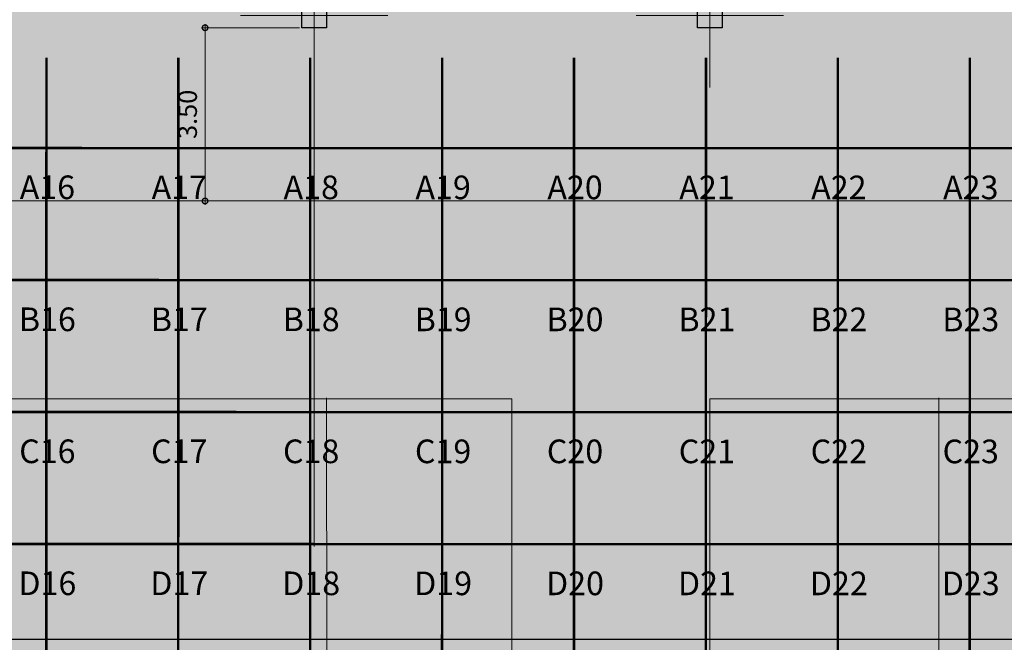
# Model space of a CAD drawing. Units: metres. Extents: x 728 to 1101, y 633 to 885.
# Drawn here: x 819 to 839, y 819 to 832 of the extents above; entities that cross this region are included whole.
import ezdxf
from ezdxf.enums import TextEntityAlignment as Align
from ezdxf.lldxf.tags import DXFTag

# ---------------------------------------------------------------- set-up
doc = ezdxf.new("R2010")
doc.units = ezdxf.units.M
doc.header["$PDMODE"] = 3
doc.header["$PDSIZE"] = -1
for name, pattern in [('ACAD_ISO04W100', [30, 24, -3, 0, -3]), ('ACAD_ISO05W100', [33, 24, -3, 0, -3, 0, -3]), ('DASHDOT2', [0.5, 0.25, -0.125, 0, -0.125])]:
    doc.linetypes.add(name, pattern=pattern)
for name, color, linetype, lineweight in [('ECN_ARQ_PILARES', 5, 'Continuous', 30), ('ECN_DESENHO_COTAS', 1, 'Continuous', 15), ('ECN_DESENHO_EIXOS', 1, 'ACAD_ISO04W100', 5), ('ECN_INCÊNDIO_ROTA FUGA_ÁREA NÃO EDIFICANTE', 70, 'Continuous', 9), ('PONTO AÉREO EIXO', 253, 'DASHDOT2', 5), ('PONTOS AEREOS', 1, 'ACAD_ISO05W100', 5), ('ROTA DE FUGA', 70, 'Continuous', 15), ('ÁREA LOCAVEL - PLANTA DE CONTRATO', 11, 'DASHED', 70)]:
    doc.layers.add(name, color=color, linetype=linetype, lineweight=lineweight)
doc.layers.add('ECN_INFRA_CANALETAS', color=6, linetype='Continuous')
doc.styles.add('ARIAL', font='ARIALN.TTF')
doc.styles.add('PADRAO_ARIAL', font='arial.ttf')
tags = doc.linetypes.add('DASHED', pattern=[0.75, 0.5, -0.25]).pattern_tags.tags
tags[6:7] = [DXFTag(74, 4), DXFTag(75, 0), DXFTag(340, '0'), DXFTag(46, 1.0), DXFTag(50, 0.0), DXFTag(44, 0.0), DXFTag(45, 0.0)]
tags[4:5] = [DXFTag(74, 4), DXFTag(75, 0), DXFTag(340, '0'), DXFTag(46, 1.0), DXFTag(50, 0.0), DXFTag(44, 0.0), DXFTag(45, 0.0)]
doc.dimstyles.new('EXPO 2', dxfattribs={"dimscale": 0.75, "dimtxt": 0.5, "dimasz": 0.3, "dimexe": 0.1, "dimexo": 0.0625, "dimgap": 0.15, "dimtad": 1, "dimzin": 0, "dimdsep": 46, "dimtxsty": 'ARIAL', "dimblk": 'DOTSMALL', "dimcen": 0.09, "dimdle": 0.1, "dimclrd": 256, "dimclre": 256, "dimclrt": 256, "dimadec": 0, "dimazin": 0, "dimtfac": 1, "dimtofl": 0, "dimtmove": 0, "dimatfit": 3, "dimldrblk": 'DOTSMALL', "dimfxl": 1, "dimtzin": 0, "dimlwd": -1, "dimlwe": -1, "dimarcsym": 1})

# ---------------------------------------------------------------- blocks, each defined once
blk = doc.blocks.new('COLUNA1')
at = {"layer": 'ECN_ARQ_PILARES'}
blk.add_hatch(color=254, dxfattribs=at).paths.add_polyline_path([(-0.4999999999999999, 0.5), (0.5000000000000001, 0.5), (0.5000000000000001, -0.5), (-0.4999999999999999, -0.5)])
blk.add_lwpolyline([(-0.4999999999999999, 0.5), (0.5000000000000001, 0.5), (0.5000000000000001, -0.5), (-0.4999999999999999, -0.5)], close=True, dxfattribs=at)
at = {"layer": 'ECN_DESENHO_EIXOS', "ltscale": 10}
for p, q in [((-7.815970093361102e-14, 2.915150668281512), (7.815970093361102e-14, -2.915150668281512)), ((-2.97679246317216, 0), (2.976792463172167, 0))]:
    blk.add_line(p, q, dxfattribs=at)
blk = doc.blocks.new('_DOTSMALL')
at = {"color": 0, "linetype": 'ByBlock'}
blk.add_line((0, 0), (-1, 1e-16), dxfattribs=at)
at = {"linetype": 'ByBlock', "const_width": 0.5}
blk.add_lwpolyline([(-0.0625, 0, 1), (0.0625, 0, 1)], format="xyb", close=True, dxfattribs=at)
blk = doc.blocks.new('*D68')
at = {"layer": 'DEFPOINTS', "color": 0, "transparency": 16777216}
for p in [(823.1900860946371, 831.3578334106245), (825.1439089067561, 831.3578334106245), (822.5439089067565, 827.8578334106245)]:
    blk.add_point(p, dxfattribs=at)
at = {"layer": 'ECN_DESENHO_COTAS', "transparency": 16777216}
for p, q in [((823.1900860946371, 827.7828334106244), (823.1900860946371, 831.4328334106245)), ((825.0970339067561, 831.3578334106245), (823.115086094637, 831.3578334106245)), ((822.5907839067565, 827.8578334106245), (823.2650860946371, 827.8578334106245))]:
    blk.add_line(p, q, dxfattribs=at)
at = {"layer": 'ECN_DESENHO_COTAS', "transparency": 16777216, "xscale": 0.225, "yscale": 0.225, "zscale": 0.225}
for p, rotation in [((823.1900860946371, 831.3578334106245), 90), ((823.1900860946371, 827.8578334106245), 270)]:
    blk.add_blockref('_DOTSMALL', p, dxfattribs=dict(at, rotation=rotation))
at = {"layer": 'ECN_DESENHO_COTAS', "transparency": 16777216, "insert": (822.8861212242415, 829.607833410624), "char_height": 0.375, "attachment_point": 5, "rotation": 90, "style": 'ARIAL'}
blk.add_mtext('3.50', dxfattribs=at)
blk = doc.blocks.new('*U413')
at = {"layer": 'PONTOS AEREOS', "true_color": 0xcd2027, "transparency": 33554687}
h = blk.add_hatch(color=242, dxfattribs=at)
h.dxf.hatch_style = 1
edge = h.paths.add_edge_path()
edge.add_line((-0.5075507984921068, 0.3600000000000002), (-0.4175507984926558, 0.3600000000000002))
edge.add_line((-0.4175507984926558, 0.3600000000000002), (-0.4175507984921068, 2.220446049250313e-16))
edge.add_arc((7.347880794884121e-18, 2.664535259100375e-16), 0.4175507984921068, 180, 360)
edge.add_line((0.4175507984921068, 2.664535259100375e-16), (0.4175507984921067, 0.3600000000000001))
edge.add_line((0.4175507984921067, 0.3600000000000001), (0.5075507984915578, 0.3600000000000001))
edge.add_line((0.5075507984915577, 0.3600000000000001), (0.5075507984921067, 2.775557561562891e-16))
edge.add_arc((7.347880794884121e-18, 2.975320489489396e-16), 0.5075507984921068, -180, 0, ccw=False)
edge.add_line((-0.5075507984921068, 3.286105719878417e-16), (-0.5075507984921068, 0.3600000000000002))
at = {"layer": 'PONTOS AEREOS'}
for p, q in [((0, 3.33066907387547e-16), (1.83697019872103e-17, 0.3000000000000003)), ((-0.3, 3.33066907387547e-16), (0, 3.33066907387547e-16)), ((0, 3.33066907387547e-16), (0.3, 3.33066907387547e-16)), ((0, -0.2999999999999997), (1.83697019872103e-17, 3.33066907387547e-16))]:
    blk.add_line(p, q, dxfattribs=at)
at = {"style": 'PADRAO_ARIAL'}
blk.add_attdef('EIXO', text='', height=0.4777020130169949, dxfattribs=at).set_placement((0.02024226662513215, -1.031931402248972), align=Align.CENTER)
blk = doc.blocks.new('Ponto Aéreo Az')
at = {"layer": 'PONTO AÉREO EIXO', "ltscale": 3, "const_width": 0.05}
for points in [[(42.41666666664969, 11.50034881139527), (42.41666666664969, 94.9128608551722)], [(45.0833333333137, 11.50034862968892), (45.0833333333137, 94.91286067346607)], [(47.74999999997817, 11.50034844798233), (47.74999999997794, 94.91286049175949)], [(50.41666666664219, 11.50034826627598), (50.41666666664241, 94.9128603100529)], [(53.08333333330643, 11.50034808456974), (53.08333333330665, 94.91286012834723)], [(55.7499999999709, 11.50034790286327), (55.7499999999709, 94.91285994664065)], [(58.41666666663514, 11.50034772115714), (58.41666666663514, 94.91285976493407)], [(61.08333333329938, 11.50034753945056), (61.08333333329938, 94.91285958322749)], [(0.6549264067276681, 93.08333359373239), (142.9570257359222, 93.08333310890009)], [(0.6549264067276681, 90.41666692706406), (142.9570257359225, 90.41666644223221)], [(0.6549264158130654, 87.75000026020973), (142.9570257359225, 87.74999977556456)], [(0.6549264067276681, 85.08333359373194), (142.9570257359222, 85.08333310890032)]]:
    blk.add_lwpolyline(points, dxfattribs=at)
for p, values in [((42.41666666664969, 93.0833335877295), {'EIXO': 'A16'}), ((45.08333333331382, 93.08333344236178), {'EIXO': 'A17'}), ((47.74999999997806, 93.08333343327638), {'EIXO': 'A18'}), ((50.41666666664241, 93.08333342419076), {'EIXO': 'A19'}), ((53.08333367454782, 93.08333014467814), {'EIXO': 'A20'}), ((55.75000034121183, 93.08332996297202), {'EIXO': 'A21'}), ((58.41666666663502, 93.08333339693434), {'EIXO': 'A22'}), ((61.08333333329938, 93.08333358772973), {'EIXO': 'A23'}), ((42.41666632540864, 90.41667588797725), {'EIXO': 'B16'}), ((45.08333299207266, 90.4166757426093), {'EIXO': 'B17'}), ((47.74999965873701, 90.4166757335239), {'EIXO': 'B18'}), ((50.41666632540137, 90.4166757244385), {'EIXO': 'B19'}), ((53.08333333330677, 90.41667244492567), {'EIXO': 'B20'}), ((55.74999999997078, 90.41667226321954), {'EIXO': 'B21'}), ((58.41666632539398, 90.41667569718186), {'EIXO': 'B22'}), ((61.08333299205833, 90.41667588797748), {'EIXO': 'B23'}), ((42.41666666664969, 87.75000922130982), {'EIXO': 'C16'}), ((45.08333333331382, 87.75000907594142), {'EIXO': 'C17'}), ((47.74999999997794, 87.75000906685625), {'EIXO': 'C18'}), ((50.41666666664241, 87.75000905777085), {'EIXO': 'C19'}), ((53.0833336745477, 87.75000577825801), {'EIXO': 'C20'}), ((55.75000034121172, 87.75000559655211), {'EIXO': 'C21'}), ((58.41666666663514, 87.7500090305142), {'EIXO': 'C22'}), ((61.08333333329938, 87.7500092213096), {'EIXO': 'C23'}), ((42.41666666664969, 85.08334255464536), {'EIXO': 'D16'}), ((45.0833333333137, 85.08334240927763), {'EIXO': 'D17'}), ((47.74999999997806, 85.08334240019178), {'EIXO': 'D18'}), ((50.4166666666423, 85.08334239110638), {'EIXO': 'D19'}), ((53.0833336745477, 85.08333911159377), {'EIXO': 'D20'}), ((55.75000034121172, 85.08333892988765), {'EIXO': 'D21'}), ((58.41666666663502, 85.08334236384974), {'EIXO': 'D22'}), ((61.08333333329927, 85.08334255464536), {'EIXO': 'D23'})]:
    blk.add_blockref('*U413', p).add_auto_attribs(values)

msp = doc.modelspace()

# ---------------------------------------------------------------- hatches: boundary and pattern name
at = {"layer": 'ECN_INCÊNDIO_ROTA FUGA_ÁREA NÃO EDIFICANTE', "transparency": 33554534}
h = msp.add_hatch(color=256, dxfattribs=at)
h.dxf.hatch_style = 1
h.paths.add_polyline_path([(777.2688812580254, 744.1078310221022), (778.9438869781071, 744.1078310221022), (778.9438867311354, 745.2078320235055), (785.3939089067558, 745.2078334716584), (785.3939089067557, 744.8578334106242), (793.5189089067563, 744.8578334106242), (793.5189089067567, 730.2561775881145), (801.1439089067562, 730.2561775881145), (801.1439089067555, 744.857833410624), (825.6439089067557, 744.857833410624), (825.6439089067559, 735.607833410624), (839.5439089067557, 735.607833410624), (839.5439089067559, 744.857833410624), (875.3939089067557, 744.8577685407729), (879.3939089067555, 744.857833410624), (897.3939089067558, 744.857833410624), (897.3939089067562, 735.357833410624), (905.2689089067563, 735.357833410624), (905.2689089067566, 740.1078334106242), (903.3939089067533, 740.1078334106243), (903.3939089067537, 744.8578334106242), (918.9939089066725, 744.857834670552), (918.9939090088286, 743.5078334106199), (921.5189008900855, 743.5078334106202), (921.518930246948, 748.8589109326908), (903.3939089067536, 748.8589095598913), (903.393908906755, 779.357833410624), (921.4239089067556, 779.357833410624), (921.4239080984703, 783.857833410624), (919.6439089067558, 783.857833410624), (919.6439091599309, 783.3578325093233), (903.3939089067549, 783.3578242811507), (903.3939089067562, 823.8578334106242), (905.1439089067568, 823.857833410624), (905.1439089067569, 831.8578334106203), (895.1439089067557, 831.8578334106204), (895.1439089067562, 827.857833410624), (881.6439089067558, 827.8578329160088), (881.6439089067559, 831.857833410624), (877.1481395706876, 831.857833410624), (877.143908906756, 827.8578334106243), (844.5027799917813, 827.8578334106239), (844.5027799917813, 831.8578334106215), (841.5027799917814, 831.8578334106217), (841.5027799917812, 827.8578334106239), (803.6397987506313, 827.8578850667245), (803.6397987506314, 831.8578850667226), (793.6439089067558, 831.8578334106222), (793.6439089067561, 827.8578334106239), (777.2900280950962, 827.8578323022134), (777.2900061664452, 823.8578323022135), (795.3939089067582, 823.8578334106239), (795.3939089067576, 783.3577671866151), (779.1439091736835, 783.3577585126598), (779.1439089067525, 783.857833410624), (777.3639092953548, 783.857833410624), (777.3638873521268, 779.3578334106242), (795.3939089067575, 779.3578334106242), (795.3939089067567, 748.8589095598913), (785.3939089067558, 748.8589095598913), (785.3939089067558, 749.207833410624), (777.2689092191628, 749.2078320390809)])
h.paths.add_polyline_path([(799.3939089067544, 783.3578334106239), (799.3939089067558, 823.8578332326744), (829.3939089067534, 823.8578333354268), (829.3939089067522, 783.3578334106239)], flags=16)
h.paths.add_polyline_path([(833.3939089067591, 823.8578331085075), (899.393908906757, 823.8578333345631), (899.3939089067559, 783.3578221665309), (833.3939089067561, 783.3577872754256)], flags=16)
h.paths.add_polyline_path([(799.3939089067552, 779.3578334106166), (829.393908906753, 779.3578334106166), (829.3939089067521, 748.858909559884), (799.3939089067545, 748.858909559884)], flags=16)
h.paths.add_polyline_path([(833.3939089067565, 779.3578334106242), (899.3939089067552, 779.357833410624), (899.3939089067538, 748.8589095598912), (833.3939089067559, 748.8589095598912)], flags=16)
h.paths.add_polyline_path([(905.2689089067565, 740.1078334106242), (905.2689089067558, 739.1075838844184), (905.2689089067565, 739.1078334106242)], flags=17)
h.paths.add_polyline_path([(781.3939089067558, 740.3078334106241), (793.5189089067565, 740.3078334106242), (793.5189089067565, 739.1078334106242), (781.3939089067558, 739.107833410624)], flags=17)
at = {"layer": 'ÁREA LOCAVEL - PLANTA DE CONTRATO', "linetype": 'Continuous', "ltscale": 3, "transparency": 33554534}
h = msp.add_hatch(color=256, dxfattribs=at)
h.dxf.hatch_style = 1
h.paths.add_polyline_path([(777.1439089067558, 735.357833410624), (785.3939089067559, 735.357833410624), (785.3939089067558, 732.107833410624), (801.1700923212474, 732.107833410624), (801.1700923212474, 735.3578334106239), (897.6439089067562, 735.357833410624), (897.6439089067577, 732.1078334106207), (913.3939089067558, 732.107833410624), (913.3939089067558, 735.357833410624), (921.6439089067558, 735.357833410624), (921.6439089067558, 831.857833410624), (896.1055208630095, 831.8578334106195), (896.1055186472341, 836.5978246659489), (876.9663466023111, 836.5978246643543), (876.9663466023111, 831.8578334106248), (845.2039128533933, 831.857833410625), (845.2037045519102, 834.4968074575396), (844.6404510327925, 834.4968074575396), (844.6404517266176, 836.5978367209354), (828.1153661201811, 836.5978367209449), (828.1153661201811, 831.8578334106222), (777.1439089067558, 831.8578334106222)])

# ---------------------------------------------------------------- linework, layer by layer
at = {"layer": 'ECN_DESENHO_EIXOS'}
msp.add_line((825.3939089067558, 730.5772327516282), (825.3939089067557, 842.2734372953315), dxfattribs=at)
at = {"layer": 'ECN_INCÊNDIO_ROTA FUGA_ÁREA NÃO EDIFICANTE'}
msp.add_lwpolyline([(795.3939089067576, 783.357767186615), (795.3939089067583, 823.857833410624), (777.2900061664452, 823.8578323022135), (777.2900280950962, 827.8578323022135), (793.6439089067562, 827.857833410624), (793.6439089067558, 831.8578334106222), (803.6397987506314, 831.8578850667227), (803.6397987506314, 827.8578850667245), (841.5027799917813, 827.857833410624), (841.5027799917813, 831.8578334106215), (844.5027799917813, 831.8578334106214), (844.5027799917813, 827.857833410624), (877.1439089067558, 827.8578334106242)], dxfattribs=at)
for points in [[(799.3939089067558, 823.8578332326744), (799.3939089067544, 783.3578334106239), (829.3939089067524, 783.357833410624), (829.3939089067535, 823.8578333354267)], [(899.3939089067571, 823.857833334563), (833.3939089067571, 823.8578331085076), (833.3939089067562, 783.3577872754257), (899.3939089067558, 783.3578221665309)]]:
    msp.add_lwpolyline(points, close=True, dxfattribs=at)
at = {"layer": 'ECN_INFRA_CANALETAS', "ltscale": 8}
msp.add_line((781.3939089067558, 819.007833410624), (849.6439089067558, 819.007833410624), dxfattribs=at)
at = {"layer": 'ROTA DE FUGA', "linetype": 'DASHED', "ltscale": 3}
for p, q in [((825.6445754892997, 823.8785218893369), (825.6934184660963, 748.8722181959629)), ((838.0228579096349, 823.8829878232474), (838.0717008864315, 748.8766841298761))]:
    msp.add_line(p, q, dxfattribs=at)

# ---------------------------------------------------------------- block references
at = {"layer": 'ECN_ARQ_PILARES', "xscale": 0.5, "yscale": 0.5, "zscale": 0.5}
for p in [(825.3939089067557, 831.607833410624), (833.3939089067558, 831.607833410624)]:
    msp.add_blockref('COLUNA1', p, dxfattribs=at)
at = {"layer": 'PONTOS AEREOS', "rotation": 359.9926178013246}
msp.add_blockref('Ponto Aéreo Az', (777.5534788671448, 735.8491017764376), dxfattribs=at)

# ---------------------------------------------------------------- dimensions: what is measured, and where the dimension line sits
at = {"layer": 'ECN_DESENHO_COTAS'}
dim = msp.add_linear_dim(base=(823.1900860946371, 831.3578334106245), p1=(822.5439089067561, 827.857833410624), p2=(825.1439089067557, 831.357833410624), angle=90, dimstyle='EXPO 2', override={"dimclrd": 256, "dimclre": 256, "dimclrt": 256, "dimtfill": 0, "dimtfillclr": 256}, dxfattribs=at)
dim.commit()
dim.dimension.update_dxf_attribs({"geometry": '*D68', "text_midpoint": (822.8861212242415, 829.607833410624)})

doc.saveas('drawing.dxf')
